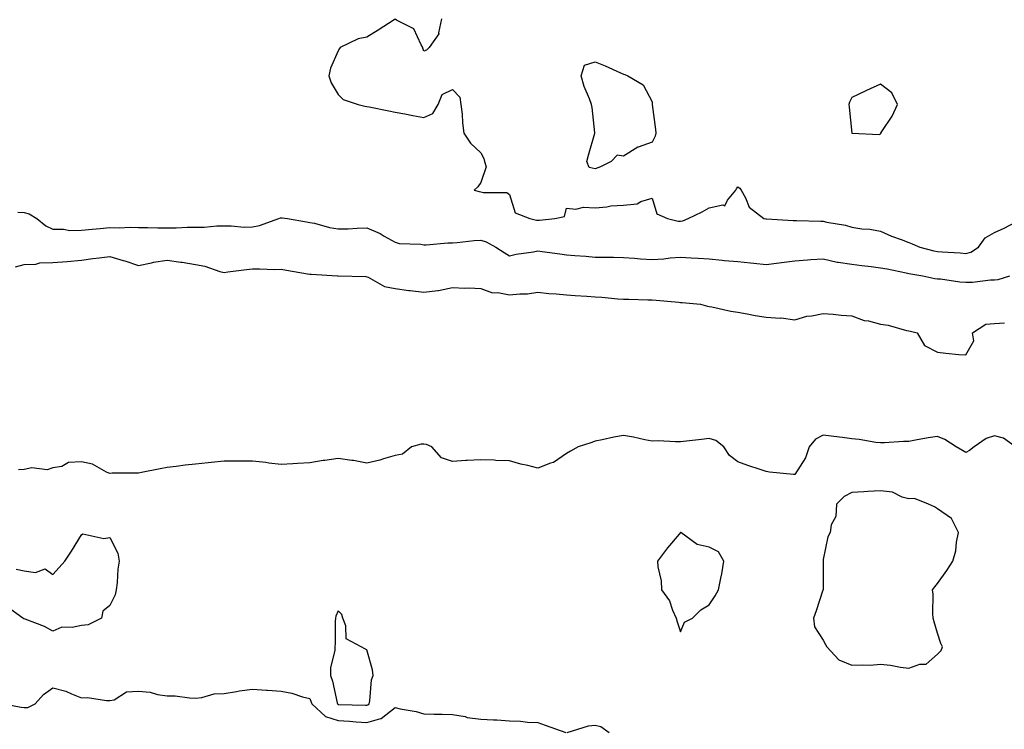
# Model space of a CAD drawing. Units: inches. Extents: x 905123 to 907763, y 7250378 to 7253018.
# Drawn here: x 906096 to 906441, y 7251943 to 7252192 of the extents above; entities that cross this region are included whole.
import ezdxf

# ---------------------------------------------------------------- set-up
doc = ezdxf.new("R2010")
doc.units = ezdxf.units.IN
doc.header["$MEASUREMENT"] = 0
doc.layers.add('Contour_90517250', color=7, linetype='Continuous', true_color=0x72b86d)

msp = doc.modelspace()

# ---------------------------------------------------------------- linework, layer by layer
at = {"layer": 'Contour_90517250'}
for points in [[(906244.29, 7252191.92, 3296), (906243.2, 7252187.07, 3296), (906243.26, 7252186.71, 3296), (906239.89, 7252181.92, 3296), (906238.96, 7252181, 3296), (906238.05, 7252180.6, 3296), (906237.74, 7252181.61, 3296), (906237.74, 7252181.92, 3296), (906237.17, 7252182.8, 3296), (906234.55, 7252188.42, 3296), (906228.48, 7252191.49, 3296), (906228.05, 7252191.78, 3296), (906227.67, 7252191.54, 3296), (906222.02, 7252187.96, 3296), (906218.05, 7252185.46, 3296), (906215.08, 7252184.89, 3296), (906208.74, 7252181.92, 3296), (906208.46, 7252181.5, 3296), (906208.05, 7252180.69, 3296), (906205.36, 7252174.61, 3296), (906204.75, 7252171.92, 3296), (906205.59, 7252169.47, 3296), (906208.05, 7252165.37, 3296), (906209.74, 7252163.61, 3296), (906215.08, 7252161.92, 3296), (906217.42, 7252161.29, 3296), (906218.05, 7252161.23, 3296), (906218.91, 7252161.06, 3296), (906225.83, 7252159.7, 3296), (906228.05, 7252159.27, 3296), (906231.34, 7252158.63, 3296), (906234.2, 7252158.07, 3296), (906238.05, 7252157.32, 3296), (906241.21, 7252158.76, 3296), (906243.06, 7252161.92, 3296), (906244.52, 7252165.45, 3296), (906248.05, 7252167.14, 3296), (906250.65, 7252164.52, 3296), (906251.08, 7252161.92, 3296), (906251.47, 7252158.5, 3296), (906251.62, 7252155.49, 3296), (906252.08, 7252151.92, 3296), (906254.44, 7252148.31, 3296), (906258.05, 7252144.95, 3296), (906259.1, 7252142.96, 3296), (906259.28, 7252141.92, 3296), (906259.89, 7252140.08, 3296), (906258.05, 7252134.55, 3296), (906256.95, 7252133.01, 3296), (906255.69, 7252131.92, 3296), (906257.5, 7252131.37, 3296), (906258.05, 7252131.3, 3296), (906258.92, 7252131.05, 3296), (906267.15, 7252131.02, 3296), (906268.05, 7252130.38, 3296), (906270.07, 7252123.94, 3296), (906275.17, 7252121.92, 3296), (906277.52, 7252121.38, 3296), (906278.05, 7252121.36, 3296), (906278.61, 7252121.35, 3296), (906283.92, 7252121.92, 3296), (906287.35, 7252122.62, 3296), (906288.05, 7252125.63, 3296), (906291.37, 7252125.24, 3296), (906294.03, 7252125.94, 3296), (906298.05, 7252125.73, 3296), (906302.18, 7252126.04, 3296), (906303.55, 7252126.42, 3296), (906308.05, 7252126.64, 3296), (906312.81, 7252127.16, 3296), (906314.08, 7252127.95, 3296), (906318.05, 7252129.12, 3296), (906319.73, 7252123.6, 3296), (906323.49, 7252121.92, 3296), (906327.22, 7252121.09, 3296), (906328.05, 7252121.08, 3296), (906328.78, 7252121.19, 3296), (906330.7, 7252121.92, 3296), (906335.65, 7252124.32, 3296), (906338.05, 7252125.66, 3296), (906342.84, 7252126.71, 3296), (906343.55, 7252126.42, 3296), (906344.46, 7252128.34, 3296), (906347.43, 7252131.92, 3296), (906347.59, 7252132.39, 3296), (906348.05, 7252133.12, 3296), (906348.76, 7252132.63, 3296), (906349.21, 7252131.92, 3296), (906350.75, 7252129.22, 3296), (906352.08, 7252125.95, 3296), (906357.26, 7252121.92, 3296), (906357.96, 7252121.82, 3296), (906358.05, 7252121.81, 3296), (906358.15, 7252121.82, 3296), (906367.43, 7252121.3, 3296), (906368.05, 7252121.31, 3296), (906368.65, 7252121.32, 3296), (906377.14, 7252121.01, 3296), (906378.05, 7252121.02, 3296), (906379.26, 7252120.72, 3296), (906385.8, 7252119.67, 3296), (906388.05, 7252118.94, 3296), (906391.58, 7252118.39, 3296), (906394.32, 7252118.19, 3296), (906398.05, 7252117.48, 3296), (906401.9, 7252115.77, 3296), (906405.36, 7252114.61, 3296), (906408.05, 7252113.58, 3296), (906409.18, 7252113.05, 3296), (906411.83, 7252111.92, 3296), (906416.78, 7252110.65, 3296), (906418.05, 7252110.4, 3296), (906419.72, 7252110.25, 3296), (906426.02, 7252109.9, 3296), (906428.05, 7252109.7, 3296), (906429.75, 7252110.22, 3296), (906432.46, 7252111.92, 3296), (906434.82, 7252115.15, 3296), (906438.05, 7252117.01, 3296), (906441.38, 7252118.59, 3296), (906447.85, 7252121.92, 3296)], [(906095.74, 7252124.23, 3295), (906098.05, 7252124.02, 3295), (906099.71, 7252123.58, 3295), (906102.42, 7252121.92, 3295), (906105.55, 7252119.42, 3295), (906108.05, 7252118.19, 3295), (906111.78, 7252118.19, 3295), (906113.95, 7252117.82, 3295), (906118.05, 7252117.83, 3295), (906121.79, 7252118.18, 3295), (906124.61, 7252118.47, 3295), (906128.05, 7252118.81, 3295), (906131.32, 7252118.65, 3295), (906135.12, 7252118.98, 3295), (906138.05, 7252118.8, 3295), (906141.18, 7252118.79, 3295), (906144.87, 7252118.74, 3295), (906148.05, 7252118.73, 3295), (906151.28, 7252118.69, 3295), (906155.11, 7252118.97, 3295), (906158.05, 7252118.93, 3295), (906161.02, 7252118.94, 3295), (906165.49, 7252119.36, 3295), (906168.05, 7252119.38, 3295), (906170.56, 7252119.41, 3295), (906175.11, 7252118.97, 3295), (906178.05, 7252119, 3295), (906180.47, 7252119.5, 3295), (906187.19, 7252121.92, 3295), (906187.78, 7252122.19, 3295), (906188.05, 7252122.25, 3295), (906188.39, 7252122.26, 3295), (906190.28, 7252121.92, 3295), (906196.96, 7252120.83, 3295), (906198.05, 7252120.61, 3295), (906199.69, 7252120.28, 3295), (906204.97, 7252118.84, 3295), (906208.05, 7252118.33, 3295), (906211.57, 7252118.4, 3295), (906214.74, 7252118.61, 3295), (906218.05, 7252118.69, 3295), (906222.79, 7252116.67, 3295), (906224.14, 7252115.83, 3295), (906228.05, 7252113.64, 3295), (906229.36, 7252113.23, 3295), (906236.97, 7252113, 3295), (906238.05, 7252112.79, 3295), (906238.93, 7252112.8, 3295), (906246.49, 7252113.48, 3295), (906248.05, 7252113.5, 3295), (906249.74, 7252113.61, 3295), (906255.72, 7252114.25, 3295), (906258.05, 7252114.39, 3295), (906259.86, 7252113.74, 3295), (906263.34, 7252111.92, 3295), (906266.17, 7252110.04, 3295), (906268.05, 7252108.92, 3295), (906270.46, 7252109.51, 3295), (906276.43, 7252110.3, 3295), (906278.05, 7252110.63, 3295), (906279.53, 7252110.44, 3295), (906285.71, 7252109.58, 3295), (906288.05, 7252109.28, 3295), (906290.96, 7252109.01, 3295), (906294.86, 7252108.73, 3295), (906298.05, 7252108.41, 3295), (906301.61, 7252108.37, 3295), (906304.52, 7252108.39, 3295), (906308.05, 7252108.34, 3295), (906311.89, 7252108.08, 3295), (906313.93, 7252107.8, 3295), (906318.05, 7252107.56, 3295), (906322.16, 7252107.81, 3295), (906324.34, 7252108.21, 3295), (906328.05, 7252108.48, 3295), (906331.74, 7252108.23, 3295), (906334.24, 7252108.1, 3295), (906338.05, 7252107.83, 3295), (906342.57, 7252107.4, 3295), (906343.44, 7252107.31, 3295), (906348.05, 7252106.87, 3295), (906352.53, 7252106.4, 3295), (906353.69, 7252106.29, 3295), (906358.05, 7252105.82, 3295), (906362.55, 7252106.41, 3295), (906363.43, 7252106.54, 3295), (906368.05, 7252107.14, 3295), (906372.49, 7252107.48, 3295), (906373.68, 7252107.55, 3295), (906378.05, 7252107.88, 3295), (906382.86, 7252106.72, 3295), (906383.25, 7252106.72, 3295), (906388.05, 7252105.92, 3295), (906391.58, 7252105.45, 3295), (906394.83, 7252105.14, 3295), (906398.05, 7252104.74, 3295), (906400.41, 7252104.28, 3295), (906407.03, 7252102.94, 3295), (906408.05, 7252102.73, 3295), (906408.72, 7252102.58, 3295), (906412.88, 7252101.92, 3295), (906417.1, 7252100.97, 3295), (906418.05, 7252100.88, 3295), (906419.16, 7252100.81, 3295), (906425.95, 7252099.82, 3295), (906428.05, 7252099.71, 3295), (906430.29, 7252099.68, 3295), (906436.59, 7252100.46, 3295), (906438.05, 7252100.43, 3295), (906439.35, 7252100.61, 3295), (906443.44, 7252101.92, 3295)], [(906094.98, 7252104.99, 3294), (906098.05, 7252105.86, 3294), (906102.06, 7252105.92, 3294), (906103.49, 7252106.48, 3294), (906108.05, 7252106.52, 3294), (906113.05, 7252106.92, 3294), (906118.05, 7252107.41, 3294), (906122.06, 7252107.91, 3294), (906124.32, 7252108.19, 3294), (906128.05, 7252108.66, 3294), (906132.72, 7252107.25, 3294), (906133.24, 7252107.12, 3294), (906138.05, 7252105.47, 3294), (906142.58, 7252106.45, 3294), (906143.27, 7252106.7, 3294), (906148.05, 7252107.42, 3294), (906152.85, 7252106.72, 3294), (906153.36, 7252106.62, 3294), (906158.05, 7252105.84, 3294), (906161.36, 7252105.22, 3294), (906166.51, 7252103.45, 3294), (906168.05, 7252103.09, 3294), (906169.38, 7252103.25, 3294), (906175.93, 7252104.05, 3294), (906178.05, 7252104.3, 3294), (906180.51, 7252104.37, 3294), (906185.83, 7252104.14, 3294), (906188.05, 7252104.22, 3294), (906189.97, 7252103.84, 3294), (906197.33, 7252102.64, 3294), (906198.05, 7252102.51, 3294), (906198.6, 7252102.47, 3294), (906207.84, 7252101.92, 3294), (906208.04, 7252101.91, 3294), (906208.05, 7252101.91, 3294), (906208.06, 7252101.9, 3294), (906217.75, 7252101.63, 3294), (906218.05, 7252101.58, 3294), (906218.6, 7252101.37, 3294), (906224.28, 7252098.14, 3294), (906228.05, 7252097.44, 3294), (906232.83, 7252096.71, 3294), (906233.27, 7252096.7, 3294), (906238.05, 7252096.12, 3294), (906242.92, 7252096.79, 3294), (906243.2, 7252096.77, 3294), (906248.05, 7252097.82, 3294), (906252.4, 7252097.57, 3294), (906253.86, 7252097.72, 3294), (906258.05, 7252097.39, 3294), (906262.08, 7252095.95, 3294), (906263.97, 7252096, 3294), (906268.05, 7252095.18, 3294), (906271.74, 7252095.61, 3294), (906274.44, 7252095.53, 3294), (906278.05, 7252096.11, 3294), (906281.85, 7252095.72, 3294), (906284.39, 7252095.58, 3294), (906288.05, 7252095.24, 3294), (906291.09, 7252094.96, 3294), (906295.21, 7252094.75, 3294), (906298.05, 7252094.51, 3294), (906300.49, 7252094.36, 3294), (906306.09, 7252093.88, 3294), (906308.05, 7252093.76, 3294), (906309.86, 7252093.73, 3294), (906316.53, 7252093.44, 3294), (906318.05, 7252093.42, 3294), (906319.45, 7252093.32, 3294), (906327.37, 7252092.6, 3294), (906328.05, 7252092.55, 3294), (906328.63, 7252092.5, 3294), (906335.01, 7252091.92, 3294), (906337.41, 7252091.28, 3294), (906338.05, 7252091.17, 3294), (906338.96, 7252091, 3294), (906345.6, 7252089.47, 3294), (906348.05, 7252089.1, 3294), (906351.4, 7252088.56, 3294), (906354.12, 7252087.99, 3294), (906358.05, 7252087.44, 3294), (906362.9, 7252087.07, 3294), (906363.25, 7252087.13, 3294), (906368.05, 7252086.48, 3294), (906372.27, 7252087.7, 3294), (906374.01, 7252087.88, 3294), (906378.05, 7252088.74, 3294), (906381.49, 7252088.47, 3294), (906384.28, 7252088.15, 3294), (906388.05, 7252087.89, 3294), (906392.37, 7252086.24, 3294), (906393.91, 7252086.06, 3294), (906398.05, 7252085, 3294), (906400.76, 7252084.63, 3294), (906407.22, 7252082.75, 3294), (906408.05, 7252082.59, 3294), (906408.65, 7252082.52, 3294), (906410.89, 7252081.92, 3294), (906413.57, 7252077.45, 3294), (906418.05, 7252075.12, 3294), (906420.97, 7252074.84, 3294), (906425.59, 7252074.38, 3294), (906428.05, 7252074.16, 3294), (906430.85, 7252079.12, 3294), (906430.34, 7252081.92, 3294), (906435.01, 7252084.96, 3294), (906438.05, 7252085.24, 3294), (906441.54, 7252085.41, 3294)], [(906445.44, 7252041.92, 3294), (906441.17, 7252045.05, 3294), (906438.05, 7252045.87, 3294), (906435.07, 7252044.9, 3294), (906430.89, 7252041.92, 3294), (906429.27, 7252040.7, 3294), (906428.05, 7252039.95, 3294), (906426.85, 7252040.72, 3294), (906424.58, 7252041.92, 3294), (906420.68, 7252044.56, 3294), (906418.05, 7252045.64, 3294), (906414.81, 7252045.15, 3294), (906410.4, 7252044.27, 3294), (906408.05, 7252043.89, 3294), (906406.12, 7252043.85, 3294), (906399.53, 7252043.4, 3294), (906398.05, 7252043.38, 3294), (906396.41, 7252043.55, 3294), (906390.65, 7252044.52, 3294), (906388.05, 7252044.78, 3294), (906384.74, 7252045.23, 3294), (906381.73, 7252045.6, 3294), (906378.05, 7252046.11, 3294), (906375.35, 7252044.63, 3294), (906373.1, 7252041.92, 3294), (906371.86, 7252038.1, 3294), (906368.05, 7252032.26, 3294), (906367.65, 7252032.31, 3294), (906359.25, 7252033.12, 3294), (906358.05, 7252033.3, 3294), (906355.96, 7252034.01, 3294), (906351.62, 7252035.48, 3294), (906348.05, 7252036.7, 3294), (906345.12, 7252038.99, 3294), (906343.21, 7252041.92, 3294), (906340.34, 7252044.21, 3294), (906338.05, 7252044.9, 3294), (906335.39, 7252044.58, 3294), (906330.08, 7252043.95, 3294), (906328.05, 7252043.72, 3294), (906326.3, 7252043.67, 3294), (906320.16, 7252044.03, 3294), (906318.05, 7252043.98, 3294), (906315.54, 7252044.43, 3294), (906311.51, 7252045.38, 3294), (906308.05, 7252045.92, 3294), (906304.65, 7252045.32, 3294), (906300.56, 7252044.43, 3294), (906298.05, 7252043.95, 3294), (906296.57, 7252043.39, 3294), (906292.18, 7252041.92, 3294), (906289.48, 7252040.49, 3294), (906288.05, 7252039.68, 3294), (906283.44, 7252036.53, 3294), (906282.41, 7252036.29, 3294), (906278.05, 7252034.55, 3294), (906274.54, 7252035.44, 3294), (906272.08, 7252035.95, 3294), (906268.05, 7252037.09, 3294), (906263.31, 7252037.18, 3294), (906262.7, 7252037.27, 3294), (906258.05, 7252037.39, 3294), (906253.26, 7252037.13, 3294), (906252.83, 7252037.14, 3294), (906248.05, 7252036.83, 3294), (906244.24, 7252038.11, 3294), (906240.84, 7252041.92, 3294), (906238.96, 7252042.84, 3294), (906238.05, 7252042.87, 3294), (906237.09, 7252042.88, 3294), (906233.75, 7252041.92, 3294), (906230.6, 7252039.36, 3294), (906228.05, 7252038.92, 3294), (906223.89, 7252037.77, 3294), (906222.61, 7252037.36, 3294), (906218.05, 7252036.21, 3294), (906213.37, 7252037.24, 3294), (906212.77, 7252037.2, 3294), (906208.05, 7252037.84, 3294), (906203.35, 7252037.22, 3294), (906202.75, 7252037.22, 3294), (906198.05, 7252036.39, 3294), (906193.8, 7252036.17, 3294), (906192.13, 7252036, 3294), (906188.05, 7252035.76, 3294), (906183.69, 7252036.28, 3294), (906182.63, 7252036.49, 3294), (906178.05, 7252036.96, 3294), (906173.1, 7252036.97, 3294), (906172.99, 7252036.98, 3294), (906168.05, 7252036.99, 3294), (906163.49, 7252036.48, 3294), (906162.49, 7252036.36, 3294), (906158.05, 7252035.87, 3294), (906154.45, 7252035.51, 3294), (906151.22, 7252035.08, 3294), (906148.05, 7252034.76, 3294), (906145.66, 7252034.31, 3294), (906139.07, 7252032.95, 3294), (906138.05, 7252032.75, 3294), (906137.25, 7252032.72, 3294), (906128.84, 7252032.71, 3294), (906128.05, 7252032.69, 3294), (906126.82, 7252033.15, 3294), (906121.99, 7252035.86, 3294), (906118.05, 7252036.67, 3294), (906113.49, 7252036.48, 3294), (906111.25, 7252035.11, 3294), (906108.05, 7252034.67, 3294), (906106.11, 7252033.86, 3294), (906100.71, 7252034.58, 3294), (906098.05, 7252034.09, 3294), (906096.02, 7252033.95, 3294)], [(906095.21, 7251999.08, 3294), (906098.05, 7251998.57, 3294), (906102.02, 7251997.95, 3294), (906105.38, 7251999.24, 3294), (906108.05, 7251997.27, 3294), (906110.28, 7251999.69, 3294), (906112.3, 7252001.92, 3294), (906114.59, 7252005.39, 3294), (906118.05, 7252011.2, 3294), (906118.5, 7252011.46, 3294), (906125.97, 7252009.84, 3294), (906128.05, 7252010.24, 3294), (906130.87, 7252004.73, 3294), (906131.31, 7252001.92, 3294), (906130.86, 7251999.12, 3294), (906130.58, 7251994.46, 3294), (906130.24, 7251991.92, 3294), (906129.84, 7251990.13, 3294), (906128.05, 7251986.35, 3294), (906125.58, 7251984.38, 3294), (906125.09, 7251981.92, 3294), (906120.37, 7251979.6, 3294), (906118.05, 7251979.38, 3294), (906114.78, 7251978.65, 3294), (906111.14, 7251978.83, 3294), (906108.05, 7251977.39, 3294), (906105.16, 7251979.04, 3294), (906098.38, 7251981.6, 3294), (906098.05, 7251981.74, 3294), (906097.87, 7251981.74, 3294), (906097.51, 7251981.92, 3294), (906092, 7251985.87, 3294)], [(906090.87, 7251951.92, 3294), (906096.93, 7251950.8, 3294), (906098.05, 7251950.6, 3294), (906099.29, 7251950.69, 3294), (906101.89, 7251951.92, 3294), (906104.75, 7251955.22, 3294), (906108.05, 7251957.57, 3294), (906112.56, 7251956.42, 3294), (906114.56, 7251955.42, 3294), (906118.05, 7251954.07, 3294), (906120.22, 7251954.1, 3294), (906126.86, 7251953.1, 3294), (906128.05, 7251953.11, 3294), (906129.49, 7251953.36, 3294), (906133.8, 7251956.17, 3294), (906138.05, 7251956.36, 3294), (906142.11, 7251955.98, 3294), (906144.74, 7251955.23, 3294), (906148.05, 7251954.79, 3294), (906150.87, 7251954.74, 3294), (906155.94, 7251954.03, 3294), (906158.05, 7251953.97, 3294), (906160.31, 7251954.19, 3294), (906164.57, 7251955.4, 3294), (906168.05, 7251955.61, 3294), (906172.41, 7251956.28, 3294), (906173.47, 7251956.5, 3294), (906178.05, 7251957.12, 3294), (906182.88, 7251956.75, 3294), (906183.24, 7251956.72, 3294), (906188.05, 7251956.38, 3294), (906191.84, 7251955.71, 3294), (906195.53, 7251954.44, 3294), (906198.05, 7251953.84, 3294), (906198.63, 7251952.5, 3294), (906198.8, 7251951.92, 3294), (906203.59, 7251947.46, 3294), (906208.05, 7251946.06, 3294), (906211.96, 7251945.83, 3294), (906214.37, 7251945.6, 3294), (906218.05, 7251945.37, 3294), (906222.96, 7251946.83, 3294), (906223.14, 7251946.83, 3294), (906228.05, 7251950.63, 3294), (906229.78, 7251950.18, 3294), (906235.41, 7251949.28, 3294), (906238.05, 7251948.4, 3294), (906241.64, 7251948.33, 3294), (906244.44, 7251948.31, 3294), (906248.05, 7251948.24, 3294), (906252.52, 7251947.45, 3294), (906253.3, 7251947.17, 3294), (906258.05, 7251946.62, 3294), (906262.44, 7251946.31, 3294), (906263.69, 7251946.28, 3294), (906268.05, 7251945.98, 3294), (906271.96, 7251945.84, 3294), (906274.43, 7251945.54, 3294), (906278.05, 7251945.38, 3294), (906280.63, 7251944.5, 3294), (906287.85, 7251941.92, 3294)], [(906288.25, 7251941.92, 3294), (906295.75, 7251944.22, 3294), (906298.05, 7251944.47, 3294), (906300.1, 7251943.97, 3294), (906303.01, 7251941.92, 3294)]]:
    msp.add_polyline3d(points, dxfattribs=at)
for points in [[(906298.05, 7252139.37, 3296), (906296.01, 7252139.88, 3296), (906295.15, 7252141.92, 3296), (906295.79, 7252144.18, 3296), (906298.01, 7252151.87, 3296), (906298.02, 7252151.92, 3296), (906298.01, 7252151.96, 3296), (906296.99, 7252160.86, 3296), (906296.81, 7252161.92, 3296), (906296.13, 7252163.84, 3296), (906294.29, 7252168.16, 3296), (906293.21, 7252171.92, 3296), (906294.32, 7252175.64, 3296), (906298.05, 7252176.85, 3296), (906301.64, 7252175.51, 3296), (906307.01, 7252172.96, 3296), (906308.05, 7252172.51, 3296), (906308.49, 7252172.36, 3296), (906309.51, 7252171.92, 3296), (906314.95, 7252168.82, 3296), (906318.05, 7252162.81, 3296), (906318.11, 7252161.98, 3296), (906318.11, 7252161.92, 3296), (906318.12, 7252161.85, 3296), (906319.26, 7252153.13, 3296), (906319.4, 7252151.92, 3296), (906319.15, 7252150.82, 3296), (906318.05, 7252148.74, 3296), (906313.13, 7252147, 3296), (906313, 7252146.98, 3296), (906308.05, 7252143.75, 3296), (906305.78, 7252144.19, 3296), (906303.69, 7252141.92, 3296), (906299.95, 7252140.02, 3296)], [(906398.05, 7252151.58, 3297), (906398.2, 7252151.77, 3297), (906398.26, 7252151.92, 3297), (906398.59, 7252152.47, 3297), (906402.19, 7252157.78, 3297), (906404.09, 7252161.92, 3297), (906402.1, 7252165.97, 3297), (906398.05, 7252169.09, 3297), (906393.17, 7252166.79, 3297), (906392.69, 7252166.56, 3297), (906388.05, 7252164.34, 3297), (906387.23, 7252162.74, 3297), (906387.03, 7252161.92, 3297), (906387.08, 7252160.95, 3297), (906388.04, 7252151.91, 3297), (906388.05, 7252151.83, 3297), (906388.11, 7252151.86, 3297), (906397.59, 7252151.45, 3297)], [(906418.05, 7251969.37, 3295), (906419.32, 7251970.65, 3295), (906419.79, 7251971.92, 3295), (906419.26, 7251973.13, 3295), (906418.05, 7251976.73, 3295), (906416.85, 7251980.72, 3295), (906416.54, 7251981.92, 3295), (906416.38, 7251983.6, 3295), (906416.51, 7251990.38, 3295), (906416.31, 7251991.92, 3295), (906417.09, 7251992.89, 3295), (906418.05, 7251994.08, 3295), (906421.37, 7251998.6, 3295), (906423.49, 7252001.92, 3295), (906424.47, 7252005.5, 3295), (906424.7, 7252008.57, 3295), (906425.37, 7252011.92, 3295), (906423.03, 7252016.9, 3295), (906418.05, 7252020.28, 3295), (906417.07, 7252020.94, 3295), (906414.92, 7252021.92, 3295), (906409.95, 7252023.82, 3295), (906408.05, 7252023.8, 3295), (906405.66, 7252024.31, 3295), (906402.27, 7252026.15, 3295), (906398.05, 7252026.51, 3295), (906393.65, 7252026.31, 3295), (906392.3, 7252026.17, 3295), (906388.05, 7252025.95, 3295), (906385.34, 7252024.63, 3295), (906382.63, 7252021.92, 3295), (906382.43, 7252017.54, 3295), (906380.8, 7252014.67, 3295), (906380.42, 7252011.92, 3295), (906379.58, 7252010.39, 3295), (906378.05, 7252002.48, 3295), (906377.98, 7252001.99, 3295), (906377.97, 7252001.92, 3295), (906377.97, 7252001.83, 3295), (906377.95, 7251992.02, 3295), (906377.96, 7251991.92, 3295), (906377.9, 7251991.77, 3295), (906375.5, 7251984.47, 3295), (906374.56, 7251981.92, 3295), (906375, 7251978.87, 3295), (906378.05, 7251974.26, 3295), (906378.81, 7251972.68, 3295), (906379.29, 7251971.92, 3295), (906383.48, 7251967.35, 3295), (906388.05, 7251965.43, 3295), (906391.79, 7251965.65, 3295), (906394.44, 7251965.52, 3295), (906398.05, 7251965.81, 3295), (906401.58, 7251965.45, 3295), (906405.15, 7251964.82, 3295), (906408.05, 7251964.48, 3295), (906411.92, 7251965.79, 3295), (906414.09, 7251965.88, 3295)], [(906328.05, 7251977.14, 3295), (906329.4, 7251980.57, 3295), (906332.24, 7251981.92, 3295), (906335.12, 7251984.86, 3295), (906338.05, 7251986.63, 3295), (906340.17, 7251989.79, 3295), (906341.32, 7251991.92, 3295), (906342.09, 7251995.96, 3295), (906342.45, 7251997.52, 3295), (906343.24, 7252001.92, 3295), (906341.27, 7252005.14, 3295), (906338.05, 7252006.86, 3295), (906333.9, 7252007.77, 3295), (906328.12, 7252011.92, 3295), (906328.06, 7252011.93, 3295), (906328.05, 7252011.94, 3295), (906328.03, 7252011.94, 3295), (906327.98, 7252011.92, 3295), (906327.57, 7252011.43, 3295), (906323.4, 7252006.58, 3295), (906319.91, 7252001.92, 3295), (906320.07, 7251999.9, 3295), (906321.21, 7251995.08, 3295), (906321.38, 7251991.92, 3295), (906324.13, 7251987.99, 3295), (906325.19, 7251984.78, 3295), (906326.48, 7251981.92, 3295), (906326.83, 7251980.7, 3295)], [(906218.05, 7251951.44, 3295), (906218.42, 7251951.55, 3295), (906218.84, 7251951.92, 3295), (906219.09, 7251952.96, 3295), (906219.67, 7251960.3, 3295), (906220.27, 7251961.92, 3295), (906220.03, 7251963.9, 3295), (906218.05, 7251970.88, 3295), (906217.39, 7251971.26, 3295), (906216.13, 7251971.92, 3295), (906210.86, 7251974.73, 3295), (906210.72, 7251979.25, 3295), (906209.62, 7251981.92, 3295), (906209.37, 7251983.24, 3295), (906208.05, 7251984.54, 3295), (906207.27, 7251982.7, 3295), (906207.1, 7251981.92, 3295), (906207.03, 7251980.9, 3295), (906206.93, 7251973.03, 3295), (906206.86, 7251971.92, 3295), (906206.81, 7251970.68, 3295), (906205.38, 7251964.59, 3295), (906205.31, 7251961.92, 3295), (906206.04, 7251959.91, 3295), (906207.66, 7251952.31, 3295), (906207.77, 7251951.92, 3295), (906207.92, 7251951.78, 3295), (906208.05, 7251951.74, 3295), (906208.24, 7251951.73, 3295), (906217.6, 7251951.47, 3295)]]:
    msp.add_polyline3d(points, close=True, dxfattribs=at)

doc.saveas('drawing.dxf')
